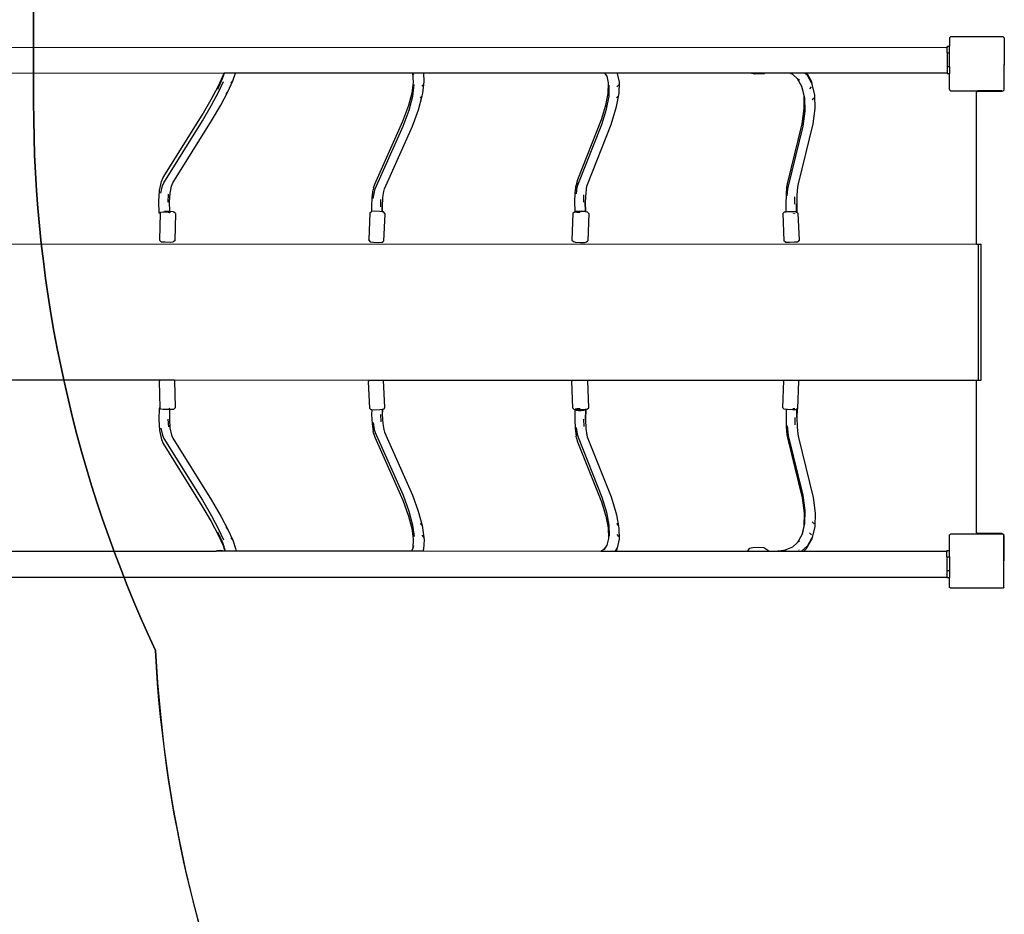
# Model space of a CAD drawing. Units: millimetres. Extents: x 5527 to 9551, y -704 to 2254.
# Drawn here: x 7589 to 7733, y 465 to 596 of the extents above; entities that cross this region are included whole.
import ezdxf

# ---------------------------------------------------------------- set-up
doc = ezdxf.new("R2010")
doc.units = ezdxf.units.MM
doc.header["$LTSCALE"] = 100
doc.header["$PDSIZE"] = -1
doc.layers.add('VP-DIM', color=7, linetype='Continuous')
doc.layers.add('VP-HIC', color=6, linetype='Continuous')
doc.layers.add('VP-EQ', color=7, linetype='Continuous', true_color=0x8a3492)
doc.dimstyles.new('Strefa', dxfattribs={"dimtxt": 14, "dimasz": 20, "dimexe": 20, "dimexo": 50, "dimgap": 20, "dimtad": 0, "dimdec": 0, "dimzin": 0, "dimdsep": 46, "dimtxsty": 'Standard', "dimcen": 0.09, "dimadec": 0, "dimazin": 0, "dimtfac": 1, "dimtdec": 4, "dimtofl": 0, "dimtmove": 0, "dimatfit": 3, "dimfxl": 70, "dimfxlon": 1, "dimtolj": 1, "dimtzin": 0, "dimarcsym": 0})

# ---------------------------------------------------------------- blocks, each defined once
blk = doc.blocks.new('*D22')
at = {"layer": 'Defpoints', "color": 0}
for p in [(6829.98, 1717.34), (7271.05, -656.41), (9500.85, -656.41)]:
    blk.add_point(p, dxfattribs=at)
at = {"layer": 'VP-DIM', "color": 0, "lineweight": -2}
for p, q in [((9400.85, 1717.34), (9550.85, 1717.34)), ((9500.85, 1667.34), (9500.85, 642.13)), ((9500.85, -606.41), (9500.85, 418.8)), ((9400.85, -656.41), (9550.85, -656.41))]:
    blk.add_line(p, q, dxfattribs=at)
at = {"layer": 'VP-DIM', "color": 0}
for points in [[(9509.18, 1667.34), (9492.52, 1667.34), (9500.85, 1717.34)], [(9492.52, -606.41), (9509.18, -606.41), (9500.85, -656.41)]]:
    blk.add_solid(points, dxfattribs=at)
at = {"layer": 'VP-DIM', "color": 0, "insert": (9500.85, 530.46), "char_height": 50, "attachment_point": 5, "rotation": 90}
blk.add_mtext('\\A1;2374', dxfattribs=at)
blk = doc.blocks.new('*D23')
at = {"layer": 'Defpoints', "color": 0}
for p in [(6908.32, 1538.61), (7293.95, -456.53), (9284.85, -456.53)]:
    blk.add_point(p, dxfattribs=at)
at = {"layer": 'VP-DIM', "color": 0, "lineweight": -2}
for p, q in [((9184.85, 1538.61), (9334.85, 1538.61)), ((9284.85, 1488.61), (9284.85, 643.68)), ((9284.85, -406.53), (9284.85, 437.01)), ((9184.85, -456.53), (9334.85, -456.53))]:
    blk.add_line(p, q, dxfattribs=at)
at = {"layer": 'VP-DIM', "color": 0}
for points in [[(9293.18, 1488.61), (9276.52, 1488.61), (9284.85, 1538.61)], [(9276.52, -406.53), (9293.18, -406.53), (9284.85, -456.53)]]:
    blk.add_solid(points, dxfattribs=at)
at = {"layer": 'VP-DIM', "color": 0, "insert": (9284.85, 540.34), "char_height": 50, "attachment_point": 5, "rotation": 90}
blk.add_mtext('\\A1;1995', dxfattribs=at)
blk = doc.blocks.new('3060-1_')
at = {"layer": 'VP-EQ', "color": 7}
for p, q in [((5209.7, -812.06), (5209.73, -812.02)), ((5209.7, -812.06), (5209.7, -813.25)), ((5209.73, -811.97), (5209.81, -811.92)), ((5209.73, -812.02), (5209.81, -811.92)), ((5209.73, -812.02), (5209.73, -811.97)), ((5209.81, -811.92), (5209.84, -811.87)), ((5209.88, -811.87), (5209.84, -811.87)), ((5209.88, -811.87), (5209.95, -811.81)), ((5217.56, -811.87), (5209.88, -811.87)), ((5209.95, -811.81), (5217.48, -811.81)), ((5217.48, -811.81), (5217.56, -811.87)), ((5217.59, -811.87), (5217.56, -811.87)), ((5217.59, -811.87), (5217.63, -811.92)), ((5217.63, -811.92), (5217.68, -811.96)), ((5217.63, -811.92), (5217.68, -811.99)), ((5217.68, -811.96), (5217.68, -811.99)), ((5217.68, -811.99), (5217.7, -812.02)), ((5217.7, -812.02), (5217.7, -816.02)), ((5071.13, -813.37), (5209.33, -813.41)), ((5209.33, -813.25), (5209.7, -813.25)), ((5209.33, -813.25), (5209.33, -813.41)), ((5209.33, -814.2), (5209.33, -813.41)), ((5209.7, -814.2), (5209.7, -813.25)), ((5209.33, -814.2), (5209.7, -814.2)), ((5209.33, -814.2), (5209.33, -816.22)), ((5209.7, -816.22), (5209.7, -814.2)), ((5209.33, -816.22), (5209.7, -816.22)), ((5209.33, -816.22), (5209.33, -817.21)), ((5209.7, -816.22), (5209.7, -817.25)), ((5217.7, -816.02), (5217.72, -816.02)), ((5217.7, -819.52), (5217.7, -816.02)), ((5217.72, -815.96), (5217.74, -815.91)), ((5217.72, -816.01), (5217.72, -815.96)), ((5217.72, -816.02), (5217.72, -816.01)), ((5217.72, -819.46), (5217.72, -816.02)), ((5217.74, -815.91), (5217.77, -815.87)), ((5071.13, -817.17), (5103.18, -817.18)), ((5102.24, -819.56), (5102.96, -817.99)), ((5102.32, -819.14), (5103.04, -817.56)), ((5102.96, -817.99), (5103.24, -817.18)), ((5103.04, -817.56), (5103.18, -817.18)), ((5103.24, -817.18), (5103.18, -817.18)), ((5104.87, -817.18), (5103.24, -817.18)), ((5104.47, -818.35), (5104.87, -817.18)), ((5130.9, -817.19), (5104.87, -817.18)), ((5130.9, -817.2), (5130.9, -817.19)), ((5132.5, -817.19), (5130.9, -817.19)), ((5130.98, -818.5), (5130.9, -817.2)), ((5131.02, -817.51), (5130.9, -817.2)), ((5132.58, -818.42), (5132.5, -817.19)), ((5159.1, -817.2), (5132.5, -817.19)), ((5159.41, -817.66), (5159.1, -817.2)), ((5160.89, -817.2), (5159.1, -817.2)), ((5159.62, -818.61), (5159.41, -817.66)), ((5159.46, -817.74), (5159.41, -817.66)), ((5160.93, -817.27), (5160.89, -817.2)), ((5160.91, -817.2), (5160.89, -817.2)), ((5160.93, -817.27), (5160.91, -817.2)), ((5180.39, -817.2), (5160.91, -817.2)), ((5161.22, -818.53), (5160.93, -817.27)), ((5181.11, -817.34), (5180.39, -817.2)), ((5182.59, -817.2), (5180.39, -817.2)), ((5182.47, -817.3), (5181.11, -817.34)), ((5182.59, -817.2), (5182.47, -817.3)), ((5186.19, -817.21), (5182.59, -817.2)), ((5186.67, -817.4), (5186.19, -817.21)), ((5188.45, -817.21), (5186.19, -817.21)), ((5187.39, -818.03), (5186.67, -817.4)), ((5188.03, -819.18), (5187.39, -818.03)), ((5187.68, -818.29), (5187.39, -818.03)), ((5188.85, -817.55), (5188.45, -817.21)), ((5188.75, -817.21), (5188.45, -817.21)), ((5188.75, -817.21), (5189.43, -818.43)), ((5209.33, -817.21), (5188.75, -817.21)), ((5189.5, -818.72), (5188.85, -817.55)), ((5209.33, -817.21), (5209.33, -817.25)), ((5209.33, -817.25), (5209.7, -817.25)), ((5209.7, -819.6), (5209.7, -817.25)), ((5101.28, -821.09), (5102.32, -819.14)), ((5102.37, -819.98), (5103.09, -818.41)), ((5103.74, -819.94), (5104.47, -818.35)), ((5104.2, -818.68), (5104.47, -818.35)), ((5104.47, -818.35), (5104.47, -818.35)), ((5130.77, -820.09), (5130.98, -818.5)), ((5130.88, -820.58), (5131.11, -818.88)), ((5132.22, -819.1), (5132.49, -818.81)), ((5132.35, -820.16), (5132.58, -818.42)), ((5159.57, -820.19), (5159.62, -818.61)), ((5159.7, -820.57), (5159.74, -818.98)), ((5160.85, -819.22), (5161.13, -818.92)), ((5161.17, -820.14), (5161.22, -818.53)), ((5188.33, -820.47), (5188.03, -819.18)), ((5188.07, -819.26), (5188.03, -819.18)), ((5188.44, -820.85), (5188.07, -819.26)), ((5189.17, -819.5), (5189.45, -819.2)), ((5189.55, -818.81), (5189.43, -818.43)), ((5189.43, -818.43), (5189.5, -818.72)), ((5189.55, -818.81), (5189.5, -818.72)), ((5189.93, -820.42), (5189.55, -818.81)), ((5209.73, -819.64), (5209.7, -819.6)), ((5209.73, -819.69), (5209.73, -819.64)), ((5209.8, -819.74), (5209.73, -819.64)), ((5209.8, -819.74), (5209.73, -819.69)), ((5217.68, -819.67), (5217.63, -819.74)), ((5217.68, -819.71), (5217.63, -819.74)), ((5217.7, -819.65), (5217.68, -819.67)), ((5217.68, -819.67), (5217.68, -819.71)), ((5217.7, -819.52), (5217.71, -819.52)), ((5217.7, -819.57), (5217.71, -819.52)), ((5217.7, -819.57), (5217.7, -819.52)), ((5217.7, -819.58), (5217.7, -819.57)), ((5217.7, -819.65), (5217.7, -819.58)), ((5217.71, -819.52), (5217.72, -819.46)), ((5099.94, -823.39), (5101.28, -821.09)), ((5101.34, -821.91), (5102.37, -819.98)), ((5102.7, -821.89), (5103.74, -819.94)), ((5103.47, -820.25), (5103.74, -819.94)), ((5130.29, -821.88), (5130.77, -820.09)), ((5130.33, -822.62), (5130.88, -820.58)), ((5130.75, -820.21), (5130.77, -820.09)), ((5131.71, -822.6), (5132.26, -820.54)), ((5131.98, -820.82), (5132.26, -820.54)), ((5132.26, -820.54), (5132.35, -820.16)), ((5159.25, -821.89), (5159.57, -820.19)), ((5159.34, -822.48), (5159.7, -820.57)), ((5160.8, -822.09), (5161.17, -820.14)), ((5160.8, -820.81), (5161.08, -820.52)), ((5188.37, -822.39), (5188.33, -820.47)), ((5188.49, -822.76), (5188.44, -820.85)), ((5189.54, -821.09), (5189.83, -820.8)), ((5189.97, -822.37), (5189.93, -820.42)), ((5209.85, -819.81), (5209.8, -819.74)), ((5209.85, -819.81), (5213.86, -819.81)), ((5213.66, -820.06), (5213.67, -820.01)), ((5213.66, -842.31), (5213.66, -820.06)), ((5213.67, -820.01), (5213.69, -819.96)), ((5213.69, -819.96), (5213.72, -819.92)), ((5213.72, -819.92), (5213.76, -819.89)), ((5213.76, -819.89), (5213.81, -819.87)), ((5213.81, -819.87), (5213.86, -819.86)), ((5213.86, -819.86), (5213.86, -819.81)), ((5217.36, -819.81), (5213.86, -819.81)), ((5213.86, -819.86), (5217.31, -819.86)), ((5217.31, -819.86), (5217.36, -819.86)), ((5217.36, -819.86), (5217.36, -819.81)), ((5217.36, -819.81), (5217.51, -819.81)), ((5217.36, -819.86), (5217.42, -819.85)), ((5217.42, -819.85), (5217.51, -819.81)), ((5217.51, -819.81), (5217.58, -819.81)), ((5217.63, -819.74), (5217.58, -819.81)), ((5100.01, -824.2), (5101.34, -821.91)), ((5101.35, -824.21), (5102.7, -821.89)), ((5129.42, -824.25), (5130.29, -821.88)), ((5129.47, -824.97), (5130.33, -822.62)), ((5130.84, -824.99), (5131.71, -822.6)), ((5158.61, -823.99), (5159.25, -821.89)), ((5158.65, -824.72), (5159.34, -822.48)), ((5159.21, -822.11), (5159.25, -821.89)), ((5160.03, -824.73), (5160.71, -822.46)), ((5160.71, -822.46), (5160.8, -822.09)), ((5188.08, -824.63), (5188.37, -822.39)), ((5189.68, -824.64), (5189.97, -822.37)), ((5094.24, -832.51), (5099.94, -823.39)), ((5155.1, -832.81), (5158.61, -823.99)), ((5188.2, -825), (5188.49, -822.76)), ((5094.33, -833.29), (5100.01, -824.2)), ((5095.66, -833.31), (5101.35, -824.21)), ((5125.32, -833.48), (5129.42, -824.25)), ((5125.38, -834.17), (5129.47, -824.97)), ((5126.74, -834.19), (5130.84, -824.99)), ((5155.16, -833.51), (5158.65, -824.72)), ((5156.52, -833.53), (5160.03, -824.73)), ((5185.92, -833.44), (5188.08, -824.63)), ((5186.04, -833.79), (5188.2, -825)), ((5187.51, -833.46), (5189.68, -824.64)), ((5093.99, -833.1), (5094.24, -832.51)), ((5093.71, -834.42), (5093.99, -833.1)), ((5093.91, -834.81), (5094.13, -833.76)), ((5094.13, -833.76), (5094.33, -833.29)), ((5095.24, -834.82), (5095.46, -833.78)), ((5095.46, -833.78), (5095.66, -833.31)), ((5125.14, -834.05), (5125.08, -834.34)), ((5125.14, -834.05), (5125.32, -833.48)), ((5125.24, -834.62), (5125.38, -834.17)), ((5154.74, -834.76), (5154.89, -833.65)), ((5154.95, -833.36), (5154.89, -833.65)), ((5154.9, -834.93), (5155.03, -833.95)), ((5154.95, -833.36), (5155.1, -832.81)), ((5155.03, -833.95), (5155.16, -833.51)), ((5156.32, -834.77), (5156.45, -833.8)), ((5156.4, -833.97), (5156.45, -833.8)), ((5156.45, -833.8), (5156.52, -833.53)), ((5185.74, -835.04), (5185.83, -833.94)), ((5185.83, -833.94), (5185.92, -833.44)), ((5185.96, -834.23), (5186.04, -833.79)), ((5187.33, -835.05), (5187.42, -833.96)), ((5187.42, -833.96), (5187.51, -833.46)), ((5093.6, -836.06), (5093.71, -834.42)), ((5094.95, -836.13), (5095.03, -834.96)), ((5095.15, -836.11), (5095.24, -834.82)), ((5124.85, -836.8), (5124.91, -835.46)), ((5124.91, -835.46), (5125.08, -834.34)), ((5125.09, -835.62), (5125.24, -834.62)), ((5126.42, -836.81), (5126.48, -835.47)), ((5126.48, -835.47), (5126.62, -834.59)), ((5126.6, -834.65), (5126.62, -834.59)), ((5126.62, -834.59), (5126.74, -834.19)), ((5154.69, -836.1), (5154.74, -834.76)), ((5155.98, -836.13), (5156.02, -835.06)), ((5156.26, -836.11), (5156.32, -834.77)), ((5185.71, -836.38), (5185.74, -835.04)), ((5185.88, -835.21), (5185.96, -834.23)), ((5186.97, -836.41), (5186.99, -835.34)), ((5187.3, -836.39), (5187.33, -835.05)), ((5093.64, -837.73), (5093.6, -836.06)), ((5095.19, -837.52), (5095.15, -836.11)), ((5124.87, -837.49), (5124.85, -836.8)), ((5126.17, -836.82), (5126.21, -835.74)), ((5126.41, -837.55), (5126.4, -836.82)), ((5126.44, -837.56), (5126.42, -836.81)), ((5154.71, -837.53), (5154.69, -836.1)), ((5156.25, -837.49), (5156.22, -836.12)), ((5156.29, -837.55), (5156.26, -836.11)), ((5185.71, -837.59), (5185.71, -836.38)), ((5187.24, -837.58), (5187.23, -836.4)), ((5187.31, -837.64), (5187.3, -836.39)), ((5093.64, -837.73), (5093.65, -837.67)), ((5093.8, -837.76), (5093.64, -837.73)), ((5093.65, -837.67), (5093.86, -837.62)), ((5093.8, -837.76), (5093.71, -841.7)), ((5093.8, -837.71), (5093.87, -837.65)), ((5093.8, -837.71), (5093.8, -837.76)), ((5093.86, -837.62), (5094.22, -837.58)), ((5094.22, -837.58), (5094.63, -837.57)), ((5094.49, -837.5), (5094.41, -837.51)), ((5095.19, -837.52), (5094.49, -837.5)), ((5094.63, -837.57), (5094.99, -837.59)), ((5094.99, -837.59), (5095.19, -837.63)), ((5095.19, -837.68), (5095.11, -837.71)), ((5095.19, -837.63), (5095.19, -837.52)), ((5095.22, -837.52), (5095.19, -837.52)), ((5095.19, -837.63), (5095.19, -837.68)), ((5095.77, -837.55), (5095.22, -837.52)), ((5095.82, -837.59), (5095.77, -837.55)), ((5096.03, -837.79), (5095.82, -837.59)), ((5096.03, -837.79), (5095.93, -841.79)), ((5124.59, -837.68), (5124.41, -841.66)), ((5124.59, -837.68), (5124.8, -837.5)), ((5124.87, -837.49), (5124.8, -837.5)), ((5125.31, -837.47), (5124.87, -837.49)), ((5126.04, -837.5), (5125.31, -837.47)), ((5126.41, -837.55), (5126.04, -837.5)), ((5126.44, -837.56), (5126.41, -837.55)), ((5126.57, -837.58), (5126.44, -837.56)), ((5126.76, -837.78), (5126.57, -837.58)), ((5126.77, -837.86), (5126.59, -841.84)), ((5126.76, -837.78), (5126.77, -837.86)), ((5154.39, -837.75), (5154.26, -841.73)), ((5154.39, -837.75), (5154.61, -837.55)), ((5154.71, -837.53), (5154.61, -837.55)), ((5154.84, -837.5), (5154.71, -837.53)), ((5154.75, -837.6), (5154.75, -837.6)), ((5154.99, -837.65), (5154.75, -837.6)), ((5154.84, -837.5), (5154.88, -837.48)), ((5155.49, -837.49), (5154.84, -837.5)), ((5154.88, -837.48), (5155.22, -837.44)), ((5155.37, -837.67), (5154.99, -837.65)), ((5155.22, -837.44), (5155.63, -837.42)), ((5155.47, -837.67), (5155.37, -837.67)), ((5156.19, -837.53), (5155.49, -837.49)), ((5155.63, -837.42), (5156, -837.44)), ((5156, -837.44), (5156.25, -837.49)), ((5156.29, -837.55), (5156.19, -837.53)), ((5156.29, -837.55), (5156.22, -837.58)), ((5156.25, -837.49), (5156.29, -837.55)), ((5156.52, -837.6), (5156.29, -837.55)), ((5156.52, -837.6), (5156.73, -837.81)), ((5156.73, -837.81), (5156.6, -841.79)), ((5185.41, -837.61), (5185.21, -837.82)), ((5185.21, -837.82), (5185.39, -841.82)), ((5185.71, -837.59), (5185.41, -837.61)), ((5185.9, -837.58), (5185.71, -837.59)), ((5186.63, -837.55), (5185.9, -837.58)), ((5187.17, -837.53), (5186.63, -837.55)), ((5186.7, -837.71), (5186.97, -837.73)), ((5186.97, -837.73), (5187.01, -837.73)), ((5187.18, -837.53), (5187.17, -837.53)), ((5187.24, -837.72), (5187.24, -837.58)), ((5187.31, -837.64), (5187.24, -837.58)), ((5187.31, -837.72), (5187.31, -837.64)), ((5187.42, -837.74), (5187.31, -837.64)), ((5187.42, -837.74), (5187.6, -841.73)), ((5067.12, -842.27), (5213.66, -842.31)), ((5093.71, -841.7), (5093.91, -841.91)), ((5093.91, -841.91), (5093.96, -841.95)), ((5093.96, -841.95), (5094.51, -841.98)), ((5094.51, -841.98), (5095.24, -841.99)), ((5095.24, -841.99), (5095.72, -841.98)), ((5095.93, -841.79), (5095.72, -841.98)), ((5124.42, -841.74), (5124.41, -841.66)), ((5124.42, -841.74), (5124.61, -841.94)), ((5124.61, -841.94), (5125.14, -842.01)), ((5125.14, -842.01), (5125.87, -842.05)), ((5125.87, -842.05), (5126.38, -842.02)), ((5126.38, -842.02), (5126.59, -841.84)), ((5154.26, -841.73), (5154.47, -841.93)), ((5154.47, -841.93), (5154.8, -842)), ((5154.8, -842), (5155.5, -842.04)), ((5155.5, -842.04), (5156.15, -842.04)), ((5156.15, -842.04), (5156.37, -841.98)), ((5156.37, -841.98), (5156.6, -841.79)), ((5185.61, -842.01), (5185.39, -841.82)), ((5185.61, -842.01), (5185.64, -842.02)), ((5185.64, -842.02), (5186.18, -842.01)), ((5186.18, -842.01), (5186.91, -841.97)), ((5186.91, -841.97), (5187.4, -841.94)), ((5187.6, -841.73), (5187.4, -841.94)), ((5213.66, -842.31), (5213.94, -842.31)), ((5213.94, -862.28), (5213.94, -842.31)), ((5213.94, -842.31), (5214.35, -842.31)), ((5214.34, -862.28), (5214.35, -842.31)), ((5067.11, -862.23), (5093.85, -862.24)), ((5093.7, -862.39), (5093.85, -862.24)), ((5093.79, -866.33), (5093.7, -862.39)), ((5093.85, -862.24), (5095.85, -862.24)), ((5095.85, -862.24), (5124.53, -862.25)), ((5095.93, -862.31), (5095.85, -862.24)), ((5096.02, -866.3), (5095.93, -862.31)), ((5124.42, -862.37), (5124.4, -862.46)), ((5124.58, -866.44), (5124.4, -862.46)), ((5124.42, -862.37), (5124.53, -862.25)), ((5124.53, -862.25), (5126.55, -862.25)), ((5126.55, -862.25), (5154.4, -862.26)), ((5126.55, -862.25), (5126.58, -862.28)), ((5126.76, -866.26), (5126.58, -862.28)), ((5154.25, -862.41), (5154.4, -862.26)), ((5154.38, -866.39), (5154.25, -862.41)), ((5154.4, -862.26), (5156.49, -862.26)), ((5156.49, -862.26), (5185.46, -862.27)), ((5156.49, -862.26), (5156.59, -862.35)), ((5156.72, -866.33), (5156.59, -862.35)), ((5185.2, -866.33), (5185.39, -862.34)), ((5185.46, -862.27), (5185.39, -862.34)), ((5185.46, -862.27), (5187.45, -862.27)), ((5187.41, -866.42), (5187.59, -862.42)), ((5187.45, -862.27), (5213.65, -862.28)), ((5187.59, -862.42), (5187.45, -862.27)), ((5213.64, -884.56), (5213.65, -862.28)), ((5213.65, -862.28), (5213.94, -862.28)), ((5213.94, -862.28), (5214.34, -862.28)), ((5093.63, -866.37), (5093.59, -868.04)), ((5093.79, -866.33), (5093.63, -866.37)), ((5093.63, -866.37), (5093.64, -866.42)), ((5093.64, -866.42), (5093.85, -866.48)), ((5093.79, -866.39), (5093.79, -866.33)), ((5093.79, -866.39), (5093.86, -866.45)), ((5093.85, -866.48), (5094.21, -866.52)), ((5094.21, -866.52), (5094.62, -866.53)), ((5094.48, -866.59), (5094.4, -866.59)), ((5095.18, -866.58), (5094.48, -866.59)), ((5094.62, -866.53), (5094.98, -866.51)), ((5094.98, -866.51), (5095.18, -866.47)), ((5095.18, -866.41), (5095.1, -866.39)), ((5095.18, -866.58), (5095.14, -867.98)), ((5095.18, -866.47), (5095.18, -866.41)), ((5095.18, -866.47), (5095.18, -866.58)), ((5095.21, -866.58), (5095.18, -866.58)), ((5095.76, -866.55), (5095.21, -866.58)), ((5095.82, -866.51), (5095.76, -866.55)), ((5096.02, -866.3), (5095.82, -866.51)), ((5124.58, -866.44), (5124.79, -866.62)), ((5124.86, -866.62), (5124.79, -866.62)), ((5124.86, -866.62), (5124.84, -867.31)), ((5124.84, -867.31), (5124.9, -868.66)), ((5125.3, -866.65), (5124.86, -866.62)), ((5126.03, -866.61), (5125.3, -866.65)), ((5126.4, -866.56), (5126.03, -866.61)), ((5126.16, -867.3), (5126.2, -868.37)), ((5126.4, -866.56), (5126.39, -867.3)), ((5126.43, -866.56), (5126.4, -866.56)), ((5126.43, -866.56), (5126.41, -867.3)), ((5126.41, -867.3), (5126.47, -868.65)), ((5126.56, -866.54), (5126.43, -866.56)), ((5126.75, -866.34), (5126.56, -866.54)), ((5126.75, -866.34), (5126.76, -866.26)), ((5154.38, -866.39), (5154.6, -866.58)), ((5154.7, -866.61), (5154.6, -866.58)), ((5154.7, -866.61), (5154.67, -868.04)), ((5154.83, -866.64), (5154.7, -866.61)), ((5154.98, -866.49), (5154.74, -866.53)), ((5154.74, -866.53), (5154.74, -866.54)), ((5155.48, -866.64), (5154.83, -866.64)), ((5154.83, -866.64), (5154.87, -866.65)), ((5154.87, -866.65), (5155.21, -866.7)), ((5155.36, -866.47), (5154.98, -866.49)), ((5155.21, -866.7), (5155.62, -866.71)), ((5155.46, -866.47), (5155.36, -866.47)), ((5156.18, -866.6), (5155.48, -866.64)), ((5155.62, -866.71), (5156, -866.69)), ((5156, -866.69), (5156.24, -866.64)), ((5156.28, -866.58), (5156.18, -866.6)), ((5156.28, -866.58), (5156.21, -866.56)), ((5156.24, -866.64), (5156.21, -868.02)), ((5156.24, -866.64), (5156.28, -866.58)), ((5156.28, -866.58), (5156.25, -868.03)), ((5156.51, -866.53), (5156.28, -866.58)), ((5156.51, -866.53), (5156.72, -866.33)), ((5185.4, -866.54), (5185.2, -866.33)), ((5185.71, -866.56), (5185.4, -866.54)), ((5185.71, -866.56), (5185.7, -867.78)), ((5185.89, -866.57), (5185.71, -866.56)), ((5186.62, -866.61), (5185.89, -866.57)), ((5187.16, -866.62), (5186.62, -866.61)), ((5186.69, -866.44), (5186.97, -866.43)), ((5186.97, -866.43), (5187, -866.42)), ((5187.17, -866.62), (5187.16, -866.62)), ((5187.23, -866.58), (5187.22, -867.76)), ((5187.23, -866.43), (5187.23, -866.58)), ((5187.3, -866.52), (5187.23, -866.58)), ((5187.3, -866.52), (5187.29, -867.77)), ((5187.41, -866.42), (5187.3, -866.52)), ((5187.3, -866.43), (5187.3, -866.52)), ((5093.59, -868.04), (5093.7, -869.68)), ((5094.94, -867.97), (5095.02, -869.13)), ((5095.14, -867.98), (5095.23, -869.28)), ((5124.9, -868.66), (5125.07, -869.78)), ((5125.08, -868.5), (5125.23, -869.49)), ((5126.47, -868.65), (5126.61, -869.53)), ((5154.67, -868.04), (5154.73, -869.38)), ((5155.97, -868.01), (5156.01, -869.08)), ((5156.25, -868.03), (5156.31, -869.37)), ((5185.7, -867.78), (5185.73, -869.12)), ((5186.96, -867.75), (5186.98, -868.82)), ((5187.29, -867.77), (5187.32, -869.1)), ((5093.7, -869.68), (5093.97, -871)), ((5093.9, -869.29), (5094.11, -870.34)), ((5095.23, -869.28), (5095.44, -870.32)), ((5095.44, -870.32), (5095.65, -870.78)), ((5125.13, -870.07), (5125.07, -869.78)), ((5125.13, -870.07), (5125.31, -870.64)), ((5125.23, -869.49), (5125.37, -869.95)), ((5125.37, -869.95), (5129.46, -879.14)), ((5126.59, -869.47), (5126.61, -869.53)), ((5126.61, -869.53), (5126.73, -869.92)), ((5126.73, -869.92), (5130.82, -879.13)), ((5154.73, -869.38), (5154.87, -870.48)), ((5154.89, -869.21), (5155.02, -870.19)), ((5155.02, -870.19), (5155.15, -870.63)), ((5156.31, -869.37), (5156.43, -870.33)), ((5156.39, -870.17), (5156.43, -870.33)), ((5185.73, -869.12), (5185.82, -870.22)), ((5185.82, -870.22), (5185.9, -870.72)), ((5185.87, -868.95), (5185.95, -869.92)), ((5185.95, -869.92), (5186.02, -870.37)), ((5187.32, -869.1), (5187.41, -870.2)), ((5187.41, -870.2), (5187.5, -870.69)), ((5093.97, -871), (5094.23, -871.58)), ((5094.11, -870.34), (5094.32, -870.81)), ((5094.23, -871.58), (5099.92, -880.71)), ((5094.32, -870.81), (5099.99, -879.9)), ((5095.65, -870.78), (5101.33, -879.89)), ((5125.31, -870.64), (5129.4, -879.86)), ((5154.94, -870.77), (5154.87, -870.48)), ((5154.94, -870.77), (5155.09, -871.33)), ((5155.09, -871.33), (5158.6, -880.15)), ((5155.15, -870.63), (5158.64, -879.42)), ((5156.43, -870.33), (5156.51, -870.61)), ((5156.51, -870.61), (5160.01, -879.41)), ((5185.9, -870.72), (5188.07, -879.52)), ((5186.02, -870.37), (5188.18, -879.16)), ((5187.5, -870.69), (5189.66, -879.51)), ((5099.99, -879.9), (5101.32, -882.19)), ((5101.33, -879.89), (5102.68, -882.21)), ((5129.4, -879.86), (5130.27, -882.24)), ((5129.46, -879.14), (5130.31, -881.5)), ((5130.82, -879.13), (5131.69, -881.52)), ((5158.6, -880.15), (5159.23, -882.25)), ((5158.64, -879.42), (5159.32, -881.66)), ((5160.01, -879.41), (5160.7, -881.68)), ((5188.07, -879.52), (5188.35, -881.76)), ((5188.18, -879.16), (5188.47, -881.39)), ((5189.66, -879.51), (5189.95, -881.79)), ((5099.92, -880.71), (5101.26, -883.01)), ((5130.31, -881.5), (5130.86, -883.54)), ((5131.69, -881.52), (5132.24, -883.58)), ((5159.32, -881.66), (5159.68, -883.57)), ((5160.7, -881.68), (5160.78, -882.05)), ((5188.35, -881.76), (5188.31, -883.68)), ((5188.47, -881.39), (5188.42, -883.31)), ((5189.95, -881.79), (5189.91, -883.73)), ((5101.26, -883.01), (5102.3, -884.96)), ((5101.32, -882.19), (5102.35, -884.12)), ((5102.68, -882.21), (5103.72, -884.17)), ((5130.27, -882.24), (5130.75, -884.03)), ((5131.96, -883.3), (5132.24, -883.58)), ((5159.19, -882.03), (5159.23, -882.25)), ((5159.23, -882.25), (5159.55, -883.95)), ((5160.78, -882.05), (5161.15, -884)), ((5160.78, -883.33), (5161.06, -883.61)), ((5188.42, -883.31), (5188.05, -884.89)), ((5189.52, -883.07), (5189.81, -883.35)), ((5102.22, -884.54), (5102.94, -886.11)), ((5102.35, -884.12), (5103.07, -885.69)), ((5103.45, -883.85), (5103.72, -884.17)), ((5103.72, -884.17), (5104.45, -885.75)), ((5130.73, -883.91), (5130.75, -884.03)), ((5130.75, -884.03), (5130.96, -885.62)), ((5130.86, -883.54), (5131.09, -885.24)), ((5132.24, -883.58), (5132.33, -883.96)), ((5132.33, -883.96), (5132.56, -885.7)), ((5159.55, -883.95), (5159.6, -885.53)), ((5159.68, -883.57), (5159.72, -885.15)), ((5161.15, -884), (5161.2, -885.61)), ((5188.31, -883.68), (5188, -884.98)), ((5189.15, -884.66), (5189.43, -884.96)), ((5189.91, -883.73), (5189.53, -885.34)), ((5213.65, -884.62), (5213.64, -884.56)), ((5213.67, -884.66), (5213.65, -884.62)), ((5213.7, -884.7), (5213.67, -884.66)), ((5213.74, -884.74), (5213.7, -884.7)), ((5213.79, -884.76), (5213.74, -884.74)), ((5213.84, -884.76), (5213.79, -884.76)), ((5213.84, -884.8), (5213.84, -884.76)), ((5217.29, -884.76), (5213.84, -884.76)), ((5217.34, -884.77), (5217.29, -884.76)), ((5217.34, -884.81), (5217.34, -884.77)), ((5217.4, -884.78), (5217.34, -884.77)), ((5217.49, -884.82), (5217.4, -884.78)), ((5102.3, -884.96), (5103.02, -886.54)), ((5102.94, -886.11), (5103.35, -887.3)), ((5104.17, -885.43), (5104.45, -885.75)), ((5104.45, -885.76), (5104.45, -885.75)), ((5104.45, -885.76), (5104.86, -886.96)), ((5130.96, -885.62), (5130.88, -886.92)), ((5132.2, -885.02), (5132.47, -885.31)), ((5132.56, -885.7), (5132.47, -887.09)), ((5159.6, -885.53), (5159.38, -886.48)), ((5160.83, -884.92), (5161.11, -885.22)), ((5161.2, -885.61), (5160.91, -886.87)), ((5187.36, -886.12), (5186.64, -886.76)), ((5188, -884.98), (5187.36, -886.12)), ((5187.66, -885.86), (5187.36, -886.12)), ((5188.05, -884.89), (5188, -884.98)), ((5188.7, -886.99), (5189.41, -885.72)), ((5189.48, -885.43), (5188.82, -886.61)), ((5189.53, -885.34), (5189.41, -885.72)), ((5189.41, -885.72), (5189.48, -885.43)), ((5189.53, -885.34), (5189.48, -885.43)), ((5209.68, -885.06), (5209.71, -885.02)), ((5209.68, -887.25), (5209.68, -885.06)), ((5209.71, -884.97), (5209.78, -884.92)), ((5209.71, -885.02), (5209.78, -884.92)), ((5209.71, -885.02), (5209.71, -884.97)), ((5209.78, -884.92), (5209.82, -884.87)), ((5209.85, -884.87), (5209.82, -884.87)), ((5209.85, -884.87), (5209.93, -884.81)), ((5217.54, -884.87), (5209.85, -884.87)), ((5209.93, -884.81), (5217.46, -884.81)), ((5213.84, -884.8), (5217.34, -884.81)), ((5217.46, -884.81), (5217.54, -884.87)), ((5217.56, -884.87), (5217.49, -884.82)), ((5217.56, -884.87), (5217.54, -884.87)), ((5217.57, -884.87), (5217.56, -884.87)), ((5217.61, -884.92), (5217.57, -884.87)), ((5217.61, -884.92), (5217.66, -884.96)), ((5217.64, -884.96), (5217.61, -884.92)), ((5217.64, -884.97), (5217.64, -884.96)), ((5217.64, -884.97), (5217.66, -884.99)), ((5217.66, -884.96), (5217.66, -884.99)), ((5217.66, -884.99), (5217.68, -885.02)), ((5217.68, -885.05), (5217.68, -885.02)), ((5217.68, -885.06), (5217.68, -885.05)), ((5217.69, -885.11), (5217.68, -885.06)), ((5217.68, -885.11), (5217.68, -885.06)), ((5217.69, -885.11), (5217.68, -885.11)), ((5217.68, -885.11), (5217.68, -888.61)), ((5217.69, -885.16), (5217.69, -885.11)), ((5217.69, -888.61), (5217.69, -885.16)), ((5071.11, -887.37), (5102.01, -887.38)), ((5102.1, -887.31), (5102.01, -887.38)), ((5103.34, -887.38), (5102.01, -887.38)), ((5102.64, -887.27), (5102.1, -887.31)), ((5103.31, -887.37), (5102.64, -887.27)), ((5103.02, -886.54), (5103.31, -887.37)), ((5103.34, -887.38), (5103.31, -887.37)), ((5103.36, -887.38), (5103.34, -887.38)), ((5103.36, -887.38), (5103.35, -887.3)), ((5103.35, -887.3), (5103.36, -887.38)), ((5103.36, -887.38), (5103.36, -887.38)), ((5104.94, -887.38), (5103.36, -887.38)), ((5104.86, -886.96), (5104.94, -887.38)), ((5130.69, -887.39), (5104.94, -887.38)), ((5130.88, -886.92), (5130.69, -887.39)), ((5132.35, -887.39), (5130.69, -887.39)), ((5131, -886.61), (5130.88, -886.92)), ((5132.47, -887.09), (5132.35, -887.39)), ((5132.37, -887.39), (5132.35, -887.39)), ((5132.47, -887.09), (5132.37, -887.39)), ((5158.51, -887.4), (5132.37, -887.39)), ((5158.94, -887.14), (5158.51, -887.4)), ((5160.56, -887.4), (5158.51, -887.4)), ((5159.38, -886.48), (5158.94, -887.14)), ((5159.15, -887.02), (5158.94, -887.14)), ((5159.44, -886.39), (5159.38, -886.48)), ((5160.91, -886.87), (5160.56, -887.4)), ((5160.69, -887.4), (5160.56, -887.4)), ((5160.69, -887.4), (5160.79, -887.25)), ((5179.97, -887.4), (5160.69, -887.4)), ((5160.91, -886.87), (5160.79, -887.25)), ((5180.26, -886.97), (5179.97, -887.4)), ((5183.14, -887.4), (5179.97, -887.4)), ((5181.09, -886.81), (5180.26, -886.97)), ((5182.44, -886.86), (5181.09, -886.81)), ((5183.14, -887.37), (5182.44, -886.86)), ((5183.14, -887.39), (5183.14, -887.37)), ((5184.06, -887.4), (5183.14, -887.39)), ((5183.14, -887.4), (5183.14, -887.39)), ((5187.91, -887.41), (5183.14, -887.4)), ((5185.43, -887.25), (5184.06, -887.4)), ((5185.31, -887.29), (5185.71, -887.22)), ((5185.43, -887.25), (5185.31, -887.29)), ((5186.64, -886.76), (5185.43, -887.25)), ((5185.71, -887.22), (5185.43, -887.25)), ((5187.61, -887.21), (5187.57, -887.17)), ((5188.82, -886.61), (5187.91, -887.41)), ((5188.23, -887.41), (5187.91, -887.41)), ((5188.4, -887.26), (5188.23, -887.41)), ((5209.31, -887.41), (5188.23, -887.41)), ((5188.7, -886.99), (5188.4, -887.26)), ((5209.31, -887.25), (5209.68, -887.25)), ((5209.31, -887.25), (5209.31, -887.41)), ((5209.31, -888.2), (5209.31, -887.41)), ((5209.68, -888.2), (5209.68, -887.25)), ((5209.31, -888.2), (5209.68, -888.2)), ((5209.31, -888.2), (5209.31, -890.22)), ((5209.68, -888.2), (5209.68, -890.22)), ((5217.67, -892.65), (5217.68, -888.61)), ((5217.69, -888.61), (5217.68, -888.61)), ((5217.7, -888.67), (5217.69, -888.61)), ((5217.72, -888.71), (5217.7, -888.67)), ((5217.75, -888.76), (5217.72, -888.71)), ((5209.31, -890.22), (5209.68, -890.22)), ((5209.31, -890.22), (5209.31, -891.21)), ((5209.68, -890.22), (5209.67, -891.25)), ((5071.11, -891.17), (5209.31, -891.21)), ((5209.31, -891.21), (5209.31, -891.25)), ((5209.31, -891.25), (5209.67, -891.25)), ((5209.67, -892.6), (5209.67, -891.25)), ((5209.71, -892.64), (5209.67, -892.6)), ((5209.71, -892.69), (5209.71, -892.64)), ((5209.78, -892.74), (5209.71, -892.64)), ((5209.78, -892.74), (5209.71, -892.69)), ((5209.83, -892.81), (5209.78, -892.74)), ((5217.55, -892.81), (5209.83, -892.81)), ((5217.6, -892.74), (5217.55, -892.81)), ((5217.65, -892.67), (5217.6, -892.74)), ((5217.65, -892.71), (5217.6, -892.74)), ((5217.67, -892.65), (5217.65, -892.67)), ((5217.65, -892.67), (5217.65, -892.71))]:
    blk.add_line(p, q, dxfattribs=at)
blk = doc.blocks.new('3060-1_ 2D')
at = {"layer": 'VP-EQ', "color": 0}
blk.add_blockref('3060-1_', (-2241.1, 1395.8), dxfattribs=at)

msp = doc.modelspace()

# ---------------------------------------------------------------- linework, layer by layer
at = {"layer": 'VP-HIC', "color": 5}
msp.add_lwpolyline([(8153.17, 979.58, -0.162073), (8073.16, 1100.86), (8069.67, 1113.87, -0.060437), (8035.5, 1070.27), (7962.96, 997.73, -0.220839), (7781.03, 931.17, 0.084889), (7756.78, 871.89, 0.117806), (7679.18, 829.75, 0.257423), (7590.58, 669.07), (7590.58, 583.83, 0.109863), (7608.49, 503.3, 0.399371), (7798.25, 322.97), (7879.65, 322.97, 0.347307), (8064.48, 468.97), (8100.81, 468.97, 0.414214), (8290.81, 658.97), (8290.81, 675.58, 0.208777), (8229.97, 814.92), (8217.35, 826.63), (8217.35, 830.63, 0.247669), (8148.83, 983.07, 0.183529)], format="xyb", dxfattribs=at)
at = {"layer": 'VP-HIC', "color": 6}
msp.add_lwpolyline([(7533, 201.49, 0.174733), (7572.1, 309.96), (7572.1, 340.4), (7585.88, 340.4, 0.15857), (7674.14, 369.11, -0.204802), (7608.49, 503.3, -0.109863), (7590.58, 583.83), (7590.58, 669.07, -0.257423), (7679.18, 829.75, -0.117806), (7756.78, 871.89, -0.084889)], format="xyb", dxfattribs=at)

# ---------------------------------------------------------------- block references
at = {"layer": 'VP-EQ', "color": 0}
msp.add_blockref('3060-1_ 2D', (4756.48, 9.46), dxfattribs=at)

# ---------------------------------------------------------------- dimensions: what is measured, and where the dimension line sits
at = {"layer": 'VP-DIM', "color": 0}
for base, p1, p2, picture, middle in [((9500.85, -656.41), (6829.98, 1717.34), (7271.05, -656.41), '*D22', (9500.85, 530.46)), ((9284.85, -456.53), (6908.32, 1538.61), (7293.95, -456.53), '*D23', (9284.85, 540.34))]:
    dim = msp.add_linear_dim(base=base, p1=p1, p2=p2, angle=90, dimstyle='Strefa', override={"dimtxt": 50, "dimasz": 50, "dimexe": 50, "dimexo": 80, "dimfxl": 100}, dxfattribs=at)
    dim.commit()
    dim.dimension.update_dxf_attribs({"geometry": picture, "text_midpoint": middle, "dimtype": 160})

doc.saveas('drawing.dxf')
